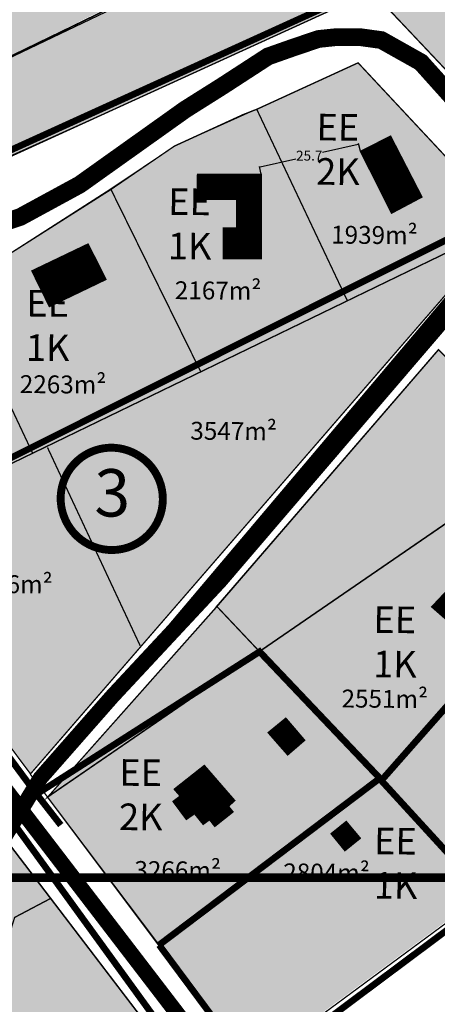
# Model space of a CAD drawing. Units: inches. Extents: x 564943 to 571146, y 6596816 to 6598700.
# Drawn here: x 565116 to 565221, y 6597000 to 6597248 of the extents above; entities that cross this region are included whole.
import ezdxf
from ezdxf.enums import TextEntityAlignment as Align

# ---------------------------------------------------------------- set-up
doc = ezdxf.new("R2010")
doc.units = ezdxf.units.IN
doc.header["$MEASUREMENT"] = 0
for name, pattern in [('ACAD_ISO10W100', [18, 12, -3, 0, -3]), ('CENTER', [16, 10, -2, 2, -2]), ('DASHED', [19.05, 12.7, -6.35]), ('DASHED2', [0.375, 0.25, -0.125])]:
    doc.linetypes.add(name, pattern=pattern)
for name, color, linetype, lineweight in [('dp.ala', 4, 'CENTER', 9), ('Level 1', 24, 'Continuous', 0), ('OPT-asf-olol', 9, 'Continuous', 9), ('OPT-plan.hoone', 7, 'Continuous', 9), ('OPT_DP-naaber-kehtestatud', 7, 'Continuous', 9), ('OPT_elamumaa', 51, 'Continuous', 9)]:
    doc.layers.add(name, color=color, linetype=linetype, lineweight=lineweight)
for name, color, linetype in [('HOONE', 7, 'Continuous'), ('K-naaberplaneering', 162, 'Continuous'), ('KONTAKTVÖÖNDI ALA PIIR', 7, 'Continuous'), ('TEE', 7, 'Continuous')]:
    doc.layers.add(name, color=color, linetype=linetype)
doc.styles.add('HALVE', font='romand.shx', dxfattribs={"width": 0.95})
doc.styles.get("Standard").update_dxf_attribs({"font": 'arial.ttf'})
doc.styles.add('Tahoma', font='tahomabd.ttf', dxfattribs={"height": 5})
doc.dimstyles.get("Standard").update_dxf_attribs({"dimtxt": 0.18, "dimasz": 0.18, "dimexe": 0.18, "dimexo": 0.0625, "dimgap": 0.09, "dimtad": 0, "dimtih": 1, "dimtoh": 1, "dimdec": 4, "dimzin": 0, "dimdsep": 46, "dimtxsty": 'Standard', "dimcen": 0.09, "dimadec": 0, "dimazin": 0, "dimtfac": 1, "dimtdec": 4, "dimtofl": 0, "dimtmove": 0, "dimatfit": 3, "dimfxl": 1, "dimtolj": 1, "dimtzin": 0, "dimarcsym": 0})
pattern_1 = [(45, (-66471.4957, -776565.86633), (-0.0987921049513, 0.0987921049513), [])]

# ---------------------------------------------------------------- blocks, each defined once
blk = doc.blocks.new('DP-pos-nr')
at = {"layer": 'K-naaberplaneering'}
h = blk.add_hatch(color=254, dxfattribs=at)
edge = h.paths.add_edge_path()
edge.add_arc((0, 0), 6.51, 0, 360)
at = {"layer": 'K-naaberplaneering', "const_width": 1}
blk.add_lwpolyline([(-5.93, -2.69, 1.373155), (3.16, 5.6, 0.740441), (-5.93, -2.69, -0.170654)], format="xyb", dxfattribs=at)
at = {"layer": 'K-naaberplaneering'}
blk.add_circle((0, 0), 6.51, dxfattribs=at)
at = {"layer": 'K-naaberplaneering', "style": 'Tahoma'}
blk.add_attdef('NUMBER', text='', height=7, dxfattribs=at).set_placement((0, 0), align=Align.MIDDLE)
blk = doc.blocks.new('*D44')
at = {"layer": 'Defpoints', "color": 0, "transparency": 16777216}
for p in [(565201.53, 6597216.83), (565201.95, 6597215.02), (565176.9, 6597209.26)]:
    blk.add_point(p, dxfattribs=at)
at = {"layer": 'OPT-plan.hoone', "color": 0, "lineweight": -2, "transparency": 16777216}
for p, q in [((565201.36, 6597216.79), (565192.37, 6597214.72)), ((565201.94, 6597215.08), (565201.49, 6597217)), ((565176.66, 6597211.11), (565185.65, 6597213.18)), ((565176.89, 6597209.32), (565176.45, 6597211.24))]:
    blk.add_line(p, q, dxfattribs=at)
at = {"layer": 'OPT-plan.hoone', "color": 0, "transparency": 16777216}
for points in [[(565201.35, 6597216.82), (565201.37, 6597216.76), (565201.53, 6597216.83)], [(565176.66, 6597211.14), (565176.67, 6597211.08), (565176.49, 6597211.07)]]:
    blk.add_solid(points, dxfattribs=at)
at = {"layer": 'OPT-plan.hoone', "color": 0, "transparency": 16777216, "insert": (565189.01, 6597213.95), "char_height": 2.5, "attachment_point": 5}
blk.add_mtext('\\A1;25.7', dxfattribs=at)

msp = doc.modelspace()

# ---------------------------------------------------------------- hatches: boundary and pattern name
at = {"true_color": 0xbcd4b9, "transparency": 33554687}
h = msp.add_hatch(color=9, dxfattribs=at)
h.dxf.hatch_style = 1
h.paths.add_polyline_path([(565221.2942, 6597370.61775), (565078.92358, 6597404.17759), (565063.07477, 6597375.45037), (565069.34009, 6597366.07406), (565151.89201, 6597341.18164), (565206.69871, 6597341.18164)])
h.paths.add_polyline_path([(565206.69871, 6597341.18164), (565151.89201, 6597341.18164), (565199.39538, 6597326.85763), (565200.04958, 6597327.79823), (565200.88709, 6597329.46081)])
h.paths.add_polyline_path([(565151.6056, 6597341.18164), (565088.1289, 6597341.18164), (565151.23386, 6597257.74052), (565151.37116, 6597257.80845), (565199.3952, 6597326.85737)])
h.paths.add_polyline_path([(565179.11615, 6597324.76022), (565185.39062, 6597321.62469), (565161.35889, 6597289.16693), (565137.79115, 6597305.73072), (565152.72009, 6597326.27393)], flags=16)
h.paths.add_polyline_path([(565140.36726, 6597314.78033, -0.806931354), (565115.63834, 6597309.43478, -0.544873563), (565126.94896, 6597327.71379, -0.425031705)], flags=16)
h.paths.add_polyline_path([(565069.67553, 6597365.73904), (565069.61984, 6597365.65542), (565088.1289, 6597341.18164), (565151.6056, 6597341.18164)], flags=17)
h.paths.add_polyline_path([(565087.67272, 6597341.18164), (565066.46355, 6597341.18164), (565066.43787, 6597223.75768), (565077.66143, 6597227.53912, -0.020211741), (565077.1913, 6597228.47342, -0.544873563), (565088.50191, 6597246.75242, -0.383342035), (565101.78749, 6597235.66767), (565102.4117, 6597235.87798), (565102.78371, 6597233.77106), (565150.62559, 6597257.43959)])
h.paths.add_polyline_path([(565069.45784, 6597365.41169), (565017.4538, 6597287.17059), (565042.73387, 6597215.77134), (565066.43787, 6597223.75768), (565066.46355, 6597341.18164), (565087.67272, 6597341.18164)])
h.paths.add_polyline_path([(565119.20663, 6597305.8044), (565135.64345, 6597305.8044), (565135.64345, 6597323.75625), (565119.20663, 6597323.75625)], flags=8)
at = {"true_color": 0xf9e79f, "transparency": 33554687}
h = msp.add_hatch(color=41, dxfattribs=at)
h.dxf.hatch_style = 1
h.paths.add_polyline_path([(565066.43238, 6597198.68966), (565027.79125, 6597202.12095), (565028.9501, 6597213.60594), (565040.46611, 6597213.19593), (565100.57157, 6597232.49795), (565150.889, 6597257.08919), (565199.5702, 6597326.80492), (565222.0996, 6597371.57048), (565511.63611, 6597397.16902), (565491.1404, 6597347.8667), (565486.66058, 6597342.66323), (565479.64132, 6597338.92916), (565471.51652, 6597336.10186), (565464.28737, 6597334.35175), (565454.46201, 6597332.34983), (565448.6139, 6597331.18085), (565441.57251, 6597328.49376), (565430.38475, 6597323.42577), (565407.2175, 6597308.92561), (565385.92207, 6597293.46637), (565368.72705, 6597314.98385), (565343.08932, 6597335.07292), (565343.49956, 6597337.53278), (565334.26997, 6597345.73242), (565326.44697, 6597335.84031), (565361.15723, 6597307.27084), (565357.05647, 6597302.1595), (565341.68877, 6597283.0026), (565330.37492, 6597268.8991), (565302.13911, 6597233.61265), (565268.92097, 6597218.99486), (565264.78925, 6597217.26625), (565252.79079, 6597211.08796), (565248.35602, 6597211.44979), (565244.32114, 6597213.53116), (565218.60887, 6597240.76016), (565204.83072, 6597255.35107), (565145.12248, 6597228.08691), (565077.18834, 6597197.5825)])
h = msp.add_hatch(color=41, dxfattribs=at)
h.dxf.hatch_style = 1
h.paths.add_polyline_path([(565065.55386, 6597157.61603), (565064.84619, 6597163.4349), (565064.50238, 6597178.87961), (565066.12618, 6597186.90602), (565097.33805, 6597185.33207), (565113.81202, 6597189.67847), (565138.96932, 6597205.4279), (565154.92089, 6597216.53839), (565175.9238, 6597225.912), (565201.28573, 6597237.52997), (565236.81834, 6597199.53312), (565239.08872, 6597197.14281), (565118.58975, 6597058.27144), (565070.19844, 6597122.85107)])
h = msp.add_hatch(color=41, dxfattribs=at)
h.dxf.hatch_style = 1
h.paths.add_polyline_path([(564973.41874, 6597189.32918), (565028.81807, 6597175.63275), (565043.40851, 6597156.46659), (565049.77709, 6597123.47204), (565199.83888, 6596927.02082), (565179.41322, 6596905.38742), (565155.48166, 6596889.23855), (565130.25039, 6596870.63787), (564956.92749, 6597069.103), (564958.32011, 6597189.91703)])
at = {"true_color": 0xafbd84, "transparency": 33554687}
h = msp.add_hatch(color=63, dxfattribs=at)
h.dxf.hatch_style = 1
h.paths.add_polyline_path([(565122.97682, 6597052.23009), (565165.55704, 6597100.09668), (565221.66228, 6597165.03196), (565228.23719, 6597158.37526), (565240.69162, 6597132.97228)])
at = {"true_color": 0xf9e79f, "transparency": 33554687}
h = msp.add_hatch(color=41, dxfattribs=at)
h.dxf.hatch_style = 1
h.paths.add_polyline_path([(565173.66238, 6596984.14463), (565122.97682, 6597052.23009), (565176.48774, 6597088.90118), (565206.79922, 6597109.72502), (565233.32304, 6597127.91807), (565240.64676, 6597133.06379), (565252.46381, 6597107.703), (565269.56688, 6597092.08787), (565319.98272, 6597148.63335), (565354.78344, 6597116.80186), (565386.69257, 6597004.97092), (565333.21345, 6596988.92923), (565315.97155, 6597041.77086), (565303.54147, 6597037.92326), (565306.03096, 6597029.39926), (565245.20339, 6597004.15959), (565233.39776, 6597028.1388)])
at = {"layer": 'HOONE', "true_color": 0xafa197}
h = msp.add_hatch(dxfattribs=at)
h.set_pattern_fill('ANSI31', color=253, scale=1.117705)
h.set_pattern_definition(pattern_1)
h.paths.add_polyline_path([(565209.54599, 6597218.88587), (565201.95066, 6597215.01656), (565209.79521, 6597199.44583), (565217.47319, 6597203.51915)])
h.paths.add_polyline_path([(565170.66693, 6597202.96614), (565170.66693, 6597195.70929), (565167.31583, 6597195.70929), (565167.31583, 6597187.98728), (565176.90376, 6597187.98728), (565176.90376, 6597209.25602), (565160.79974, 6597209.25602), (565160.79974, 6597202.96614)])
h.paths.add_polyline_path([(565118.99864, 6597184.89413), (565123.4299, 6597175.89355), (565137.72429, 6597182.75114), (565133.19742, 6597191.68192)])
h = msp.add_hatch(dxfattribs=at)
h.set_pattern_fill('ANSI31', color=253, scale=1.117705)
h.set_pattern_definition(pattern_1)
h.paths.add_polyline_path([(565260.16725, 6597074.81841), (565261.86204, 6597073.23743), (565263.66986, 6597075.04425), (565265.70364, 6597073.23743), (565269.43223, 6597076.85108), (565267.17247, 6597078.77083), (565269.54521, 6597081.25522), (565260.39322, 6597089.95057), (565252.59706, 6597082.15862), (565254.40488, 6597080.3518), (565252.59706, 6597078.43205), (565258.10272, 6597072.92832)])
h.paths.add_polyline_path([(565238.35108, 6597107.27081), (565230.93344, 6597113.92161), (565224.84926, 6597107.27081), (565225.77797, 6597106.41401), (565219.92002, 6597100.20224), (565226.74235, 6597094.23593)])
h = msp.add_hatch(dxfattribs=at)
h.set_pattern_fill('ANSI31', color=253, scale=1.117705)
h.set_pattern_definition(pattern_1)
h.paths.add_polyline_path([(565183.10604, 6597072.14539), (565178.63616, 6597068.49597), (565183.57185, 6597062.86434), (565187.8787, 6597066.57531)])
h.paths.add_polyline_path([(565170.23216, 6597051.36746), (565162.53484, 6597060.23291), (565154.92607, 6597054.23477), (565156.42749, 6597052.49909), (565154.61759, 6597051.14767), (565157.98975, 6597046.60503), (565160.06313, 6597048.04765), (565162.24162, 6597045.35948), (565163.85437, 6597046.53178), (565164.9096, 6597045.18418), (565165.59951, 6597045.18418), (565169.79232, 6597048.51002), (565168.64131, 6597049.93976)])
h.paths.add_polyline_path([(565201.91058, 6597041.8692), (565198.36841, 6597046.10818), (565197.21586, 6597045.18418), (565194.51012, 6597043.01499), (565198.01634, 6597038.72322)])

# ---------------------------------------------------------------- linework, layer by layer
at = {"color": 9, "true_color": 0xbcd4b9, "transparency": 33554687}
msp.add_lwpolyline([(565042.73387, 6597215.77134), (565017.4156, 6597287.27848), (565069.61984, 6597365.65542), (565063.07477, 6597375.45037), (565078.92358, 6597404.17759), (565221.2942, 6597370.61775), (565199.5702, 6597326.80492), (565151.17533, 6597256.7083), (565102.81492, 6597233.59433), (565102.4117, 6597235.87798), (565042.73387, 6597215.77134)], dxfattribs=at)
at = {"color": 41, "true_color": 0xf9e79f, "transparency": 33554687}
msp.add_lwpolyline([(564973.41874, 6597189.32918), (565028.81807, 6597175.63275), (565043.40851, 6597156.46659), (565049.77709, 6597123.47204), (565199.83888, 6596927.02082), (565179.41322, 6596905.38742), (565155.48166, 6596889.23855), (565130.25039, 6596870.63787), (564956.92749, 6597069.103), (564958.32011, 6597189.91703), (564973.41874, 6597189.32918)], dxfattribs=at)
at = {"color": 63, "true_color": 0xafbd84, "transparency": 33554687}
msp.add_lwpolyline([(565122.97682, 6597052.23009), (565165.55704, 6597100.09668), (565221.66228, 6597165.03196), (565228.23719, 6597158.37526), (565240.69162, 6597132.97228), (565122.97682, 6597052.23009)], dxfattribs=at)
at = {"layer": 'dp.ala', "color": 5, "linetype": 'DASHED', "ltscale": 0.4, "const_width": 1.67656}
for points in [[(565119.3535, 6597054.07193), (565028.70055, 6597176.75779), (565203.43413, 6597256.10596), (565386.98482, 6597482.71761), (565588.58986, 6597422.02951), (565415.70365, 6597253.7601), (565467.29797, 6597200.38432), (565288.27684, 6597066.83478)], [(565072.68255, 6597117.23442), (565246.21704, 6597204.02182), (565112.20289, 6597045.62008)], [(565024.69917, 6597179.32885), (565062.87459, 6597116.6047), (565244.66055, 6596866.2623), (564954.71716, 6596877.35108), (564958.41543, 6597198.18633), (565025.43957, 6597178.83016)], [(565234.46122, 6597026.6884), (565207.21369, 6597056.41394), (565252.46381, 6597107.703), (565292.73868, 6597070.1633)], [(565119.3535, 6597052.44561), (565176.48774, 6597088.90118), (565206.83699, 6597056.99545), (565151.12565, 6597014.9637)], [(565126.29881, 6597045.18418), (565119.3535, 6597054.07193)], [(565241.8401, 6597032.19303), (565175.26262, 6596982.52631), (565151.12565, 6597014.9637)]]:
    msp.add_lwpolyline(points, dxfattribs=at)
at = {"layer": 'HOONE', "color": 251, "true_color": 0x5a6466, "const_width": 0.33531}
for points in [[(565209.79521, 6597199.44583), (565201.95066, 6597215.01656), (565209.54599, 6597218.88587), (565217.47319, 6597203.51915)], [(565123.4299, 6597175.89355), (565118.99864, 6597184.89413), (565133.19742, 6597191.68192), (565137.72429, 6597182.75114)], [(565226.74235, 6597094.23593), (565219.92002, 6597100.20224), (565225.77797, 6597106.41401), (565224.84926, 6597107.27081), (565230.93344, 6597113.92161), (565238.35108, 6597107.27081)], [(565154.92607, 6597054.23477), (565162.53484, 6597060.23291), (565170.23216, 6597051.36746), (565168.64131, 6597049.93976), (565169.79232, 6597048.51002), (565165.17393, 6597044.8466), (565163.85437, 6597046.53178), (565162.24162, 6597045.35948), (565160.06313, 6597048.04765), (565157.98975, 6597046.60503), (565154.61759, 6597051.14767), (565156.42749, 6597052.49909)], [(565198.01634, 6597038.72322), (565194.51012, 6597043.01499), (565198.36841, 6597046.10818), (565201.91058, 6597041.8692)]]:
    msp.add_lwpolyline(points, close=True, dxfattribs=at)
for points in [[(565160.65457, 6597209.25602), (565176.90376, 6597209.25602), (565176.90376, 6597187.98728), (565167.31583, 6597187.98728), (565167.31583, 6597195.70929), (565170.66693, 6597195.70929), (565170.66693, 6597202.96614), (565160.79974, 6597202.96614), (565160.79974, 6597209.19958)], [(565183.38872, 6597063.07329), (565178.63616, 6597068.49597), (565183.10604, 6597072.14539), (565187.8787, 6597066.57531), (565183.56235, 6597062.85616), (565183.38872, 6597063.07329)]]:
    msp.add_lwpolyline(points, dxfattribs=at)
at = {"layer": 'KONTAKTVÖÖNDI ALA PIIR', "color": 6, "linetype": 'ACAD_ISO10W100', "ltscale": 0.8, "const_width": 2.23541}
msp.add_lwpolyline([(565066.395, 6597031.9333), (565494.14671, 6597031.9333), (565493.5331, 6597341.18164), (565066.46355, 6597341.18164)], close=True, dxfattribs=at)
at = {"layer": 'Level 1', "const_width": 0.33531}
for points in [[(565100.54576, 6597232.66389), (565104.16193, 6597209.41262), (565204.67858, 6597255.23907), (565296.75351, 6597366.83999), (565250.7528, 6597443.81078), (565237.09959, 6597401.34748)], [(565100.54576, 6597232.66389), (565150.889, 6597257.08919), (565200.04958, 6597327.79823), (565237.09959, 6597401.34748)], [(565174.79476, 6596984.54598), (565293.09307, 6597071.72177), (565354.53756, 6597116.19201), (565394.14779, 6597146.67884), (565565.46509, 6597277.57088)], [(565204.83072, 6597255.35107), (565244.32114, 6597213.53116), (565248.35602, 6597211.44979), (565252.79079, 6597211.08796), (565257.3369, 6597213.27101), (565263.32416, 6597216.65329), (565268.92097, 6597218.99486), (565276.07965, 6597222.24704), (565285.73578, 6597226.22467), (565295.63076, 6597230.61251), (565302.05768, 6597233.5997)], [(565066.1937, 6597186.72806), (565097.49989, 6597185.27579), (565113.87954, 6597189.50051), (565138.84521, 6597205.3432), (565154.98842, 6597216.36043), (565172.29264, 6597224.28177), (565175.99133, 6597225.73404), (565201.35326, 6597237.35201), (565239.13209, 6597196.95316), (565074.26671, 6597117.18811)], [(565175.76542, 6597225.64534), (565198.63225, 6597177.39552), (565198.63225, 6597177.39552)], [(565074.44752, 6597117.23047), (565118.65728, 6597058.09348), (565239.11196, 6597196.92058), (565253.32212, 6597211.12306)], [(565138.90382, 6597205.56074), (565161.7079, 6597159.31458)], [(565119.14909, 6597139.0405), (565097.40558, 6597185.15411)], [(565118.58336, 6597058.04661), (565151.12565, 6597014.9637), (565206.83699, 6597056.99545), (565252.57666, 6597107.47687), (565240.69162, 6597132.97228), (565122.97682, 6597052.23009), (565165.55704, 6597100.09668), (565221.66228, 6597165.03196), (565228.23719, 6597158.37526), (565240.69162, 6597132.97228)], [(565122.94995, 6597140.37792), (565146.36149, 6597090.36014)], [(565049.77709, 6597123.47204), (565199.83888, 6596927.02082), (565179.41322, 6596905.38742), (565155.48166, 6596889.23855)], [(565165.72113, 6597100.28496), (565207.21369, 6597056.41394), (565233.31331, 6597029.01999), (565245.60693, 6597004.04958), (565306.43451, 6597029.28925), (565292.36759, 6597071.27079), (565252.46381, 6597107.703)], [(565123.92539, 6597026.79618), (565114.65839, 6597021.90791), (565098.72538, 6596971.19485)]]:
    msp.add_lwpolyline(points, dxfattribs=at)
at = {"layer": 'OPT-asf-olol', "color": 252}
for points, const_width in [([(565091.28737, 6596977.50878), (565104.59841, 6597029.54171), (565110.51441, 6597039.5935), (565121.16327, 6597057.03634), (565139.19564, 6597077.52491), (565166.42089, 6597106.70413), (565223.03607, 6597172.76538), (565252.65915, 6597206.06024), (565270.42058, 6597216.85056), (565299.91123, 6597227.82726), (565318.85727, 6597235.1053), (565333.2536, 6597240.63558), (565337.38382, 6597242.22219), (565342.77137, 6597245.73838), (565347.71351, 6597248.96388), (565357.15253, 6597258.15717), (565385.81641, 6597287.62343)], 3.91197), ([(565100.62898, 6597193.39305), (565116.11526, 6597198.51268), (565131.07075, 6597206.63533), (565144.36704, 6597216.09335), (565157.74286, 6597225.60795), (565167.10817, 6597231.50186), (565175.57884, 6597236.99677), (565178.6184, 6597238.96853), (565184.40223, 6597241.00526), (565191.33835, 6597243.3632), (565195.57636, 6597243.80168), (565202.04093, 6597243.80168), (565207.22214, 6597243.08907), (565217.20422, 6597237.48315), (565224.40962, 6597229.45491), (565233.60093, 6597219.21399), (565238.82982, 6597213.38798), (565238.82982, 6597213.38798), (565243.78818, 6597210.63472), (565245.74014, 6597209.55085), (565249.28494, 6597208.53277), (565255.30743, 6597208.53277), (565257.17149, 6597208.53277)], 4.47082), ([(565013.65907, 6597206.86209), (565051.59166, 6597154.50816), (565056.9307, 6597126.37081), (565204.12859, 6596934.57099)], 3.91197)]:
    msp.add_lwpolyline(points, dxfattribs=dict(at, const_width=const_width))
at = {"layer": 'OPT_elamumaa'}
for points in [[(565066.43238, 6597198.68966), (565027.79125, 6597202.12095), (565028.9501, 6597213.60594), (565040.46611, 6597213.19593), (565100.57157, 6597232.49795), (565150.889, 6597257.08919), (565199.5702, 6597326.80492), (565222.0996, 6597371.57048), (565511.63611, 6597397.16902)], [(565330.37492, 6597268.8991), (565302.13911, 6597233.61265), (565302.13911, 6597233.61265), (565302.13911, 6597233.61265), (565268.92097, 6597218.99486), (565264.78925, 6597217.26625), (565252.79079, 6597211.08796), (565248.35602, 6597211.44979), (565244.32114, 6597213.53116), (565218.60887, 6597240.76016), (565204.83072, 6597255.35107), (565145.12248, 6597228.08691), (565077.18834, 6597197.5825), (565066.43238, 6597198.68966)], [(565065.62139, 6597157.43806), (565064.91372, 6597163.25694), (565064.84522, 6597180.64186), (565066.1937, 6597186.72806), (565097.40558, 6597185.15411), (565113.87954, 6597189.50051), (565138.90382, 6597205.56074), (565154.98842, 6597216.36043), (565175.99133, 6597225.73404), (565201.35326, 6597237.35201), (565236.88587, 6597199.35515), (565239.15625, 6597196.96485), (565118.65728, 6597058.09348), (565070.26596, 6597122.67311), (565065.62139, 6597157.43806)], [(565174.06592, 6596984.03462), (565122.97682, 6597052.23009), (565200.28122, 6597105.25423), (565222.69084, 6597120.6253), (565240.69162, 6597132.97228), (565252.57666, 6597107.47687), (565269.56688, 6597092.08787), (565320.38626, 6597148.52334), (565355.18698, 6597116.69185), (565387.09612, 6597004.86091), (565333.21345, 6596988.92923), (565316.3751, 6597041.66084), (565303.54147, 6597037.92326), (565306.43451, 6597029.28925), (565245.60693, 6597004.04958), (565233.80131, 6597028.02879), (565174.06592, 6596984.03462)]]:
    msp.add_lwpolyline(points, dxfattribs=at)

# ---------------------------------------------------------------- block references
at = {"layer": 'OPT_DP-naaber-kehtestatud', "color": 5, "linetype": 'DASHED2'}
ref = msp.add_blockref('DP-pos-nr', (565139.30133, 6597127.40154), dxfattribs=dict(at, xscale=1.989306233712465, yscale=1.989306233712465, zscale=1.989306233712465))
ref.add_attrib('NUMBER', '3', dxfattribs={"layer": 'K-naaberplaneering', "height": 11.93584, "style": 'Tahoma'}).set_placement((565139.30133, 6597127.40154), align=Align.MIDDLE)

# ---------------------------------------------------------------- texts
at = {"layer": 'TEE', "color": 0, "ltscale": 0.5, "char_height": 6.7062305, "attachment_point": 1, "rotation": 359.5301945, "style": 'HALVE'}
for s, insert in [('{\\fArial|b0|i0|c186|p34;EE\\P2K}', (565190.87959, 6597224.51184)), ('{\\fArial|b0|i0|c186|p34;EE\\P1K}', (565153.44661, 6597205.72766)), ('{\\fArial|b0|i0|c186|p34;EE\\P1K}', (565117.6365, 6597180.11757)), ('{\\fArial|b0|i0|c186|p34;EE\\P1K}', (565205.25594, 6597100.34608)), ('{\\fArial|b0|i0|c186|p34;EE\\P2K}', (565141.1192, 6597061.81729)), ('{\\fArial|b0|i0|c186|p34;EE\\P1K}', (565205.42071, 6597044.54593))]:
    msp.add_mtext_dynamic_manual_height_columns(s, width=97.3260495, gutter_width=6.03561, heights=[0], dxfattribs=dict(at, insert=insert))
at = {"layer": 'TEE', "color": 0, "ltscale": 0.5, "char_height": 4.5, "attachment_point": 1, "rotation": 359.5301945}
for s, insert in [('1939m²', (565194.56111, 6597196.28523)), ('2167m²', (565155.10843, 6597182.28228)), ('2263m²', (565115.97171, 6597158.61508)), ('3547m²', (565159.01744, 6597146.86485)), ('3006m²', (565102.42677, 6597108.26504)), ('2551m²', (565197.18705, 6597079.351)), ('3266m²', (565144.89679, 6597036.12673)), ('2804m²', (565182.47418, 6597035.5283))]:
    msp.add_mtext_dynamic_manual_height_columns(s, width=97.3260495, gutter_width=6.03561, heights=[0], dxfattribs=dict(at, insert=insert))

# ---------------------------------------------------------------- dimensions: what is measured, and where the dimension line sits
at = {"layer": 'OPT-plan.hoone', "color": 18, "true_color": 0x000000}
dim = msp.add_aligned_dim(p1=(565176.90376, 6597209.25602), p2=(565201.95066, 6597215.01656), distance=1.85912, text='25.7', dimstyle='Standard', override={"dimtxt": 2.5}, dxfattribs=at)
dim.commit()
dim.dimension.update_dxf_attribs({"geometry": '*D44', "text_midpoint": (565189.01051, 6597213.94811)})

doc.saveas('drawing.dxf')
